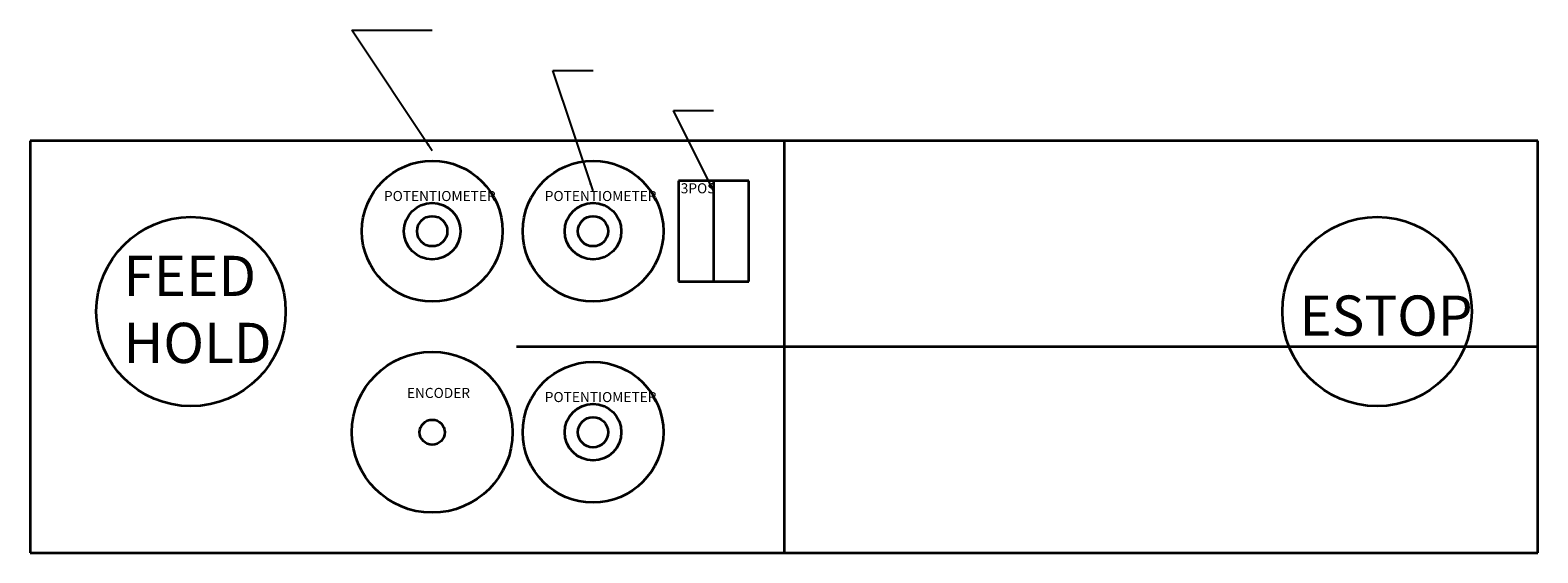
# Model space of a CAD drawing. Units: inches. Extents: x 0 to 18.8, y 0 to 6.5.
import ezdxf

# ---------------------------------------------------------------- set-up
doc = ezdxf.new("R2010")
doc.units = ezdxf.units.IN
doc.linetypes.add('DASHED', pattern=[19.05, 12.7, -6.35])
doc.layers.get('0').update_dxf_attribs({"linetype": 'CONTINUOUS', "lineweight": 0})
for name, color, linetype, lineweight in [('CENTERLINE', 1, 'DASHED', 35), ('comments', 7, 'CONTINUOUS', 35), ('dim', 1, 'CONTINUOUS', 35), ('drillHoles', 3, 'CONTINUOUS', 35), ('INSIDECUTS', 2, 'CONTINUOUS', 35)]:
    doc.layers.add(name, color=color, linetype=linetype, lineweight=lineweight)
doc.styles.get("Standard").update_dxf_attribs({"font": 'txt', "width": 0.75})
doc.dimstyles.get("Standard").update_dxf_attribs({"dimtxt": 0.1, "dimasz": 0.1, "dimexe": 0.05, "dimexo": 0.025, "dimgap": 0.025, "dimtad": 1, "dimtxsty": 'Standard', "dimcen": 2.5, "dimadec": 0, "dimazin": 0, "dimtfac": 1, "dimtmove": 0, "dimatfit": 3, "dimfxl": 1, "dimarcsym": 0})

# ---------------------------------------------------------------- blocks, each defined once
blk = doc.blocks.new('encoder')
at = {"layer": 'dim'}
blk.add_circle((0, 0), 0.156, dxfattribs=at)
at = {"layer": 'drillHoles'}
blk.add_circle((0, 0), 1, dxfattribs=at)
at = {"layer": 'dim', "insert": (-0.315, 0.551), "char_height": 0.125, "width": 100, "attachment_point": 1}
blk.add_mtext('ENCODER', dxfattribs=at)
blk = doc.blocks.new('potentiomer')
blk.add_circle((0, 0), 0.352)
at = {"layer": 'CENTERLINE'}
blk.add_circle((0, 0), 0.875, dxfattribs=at)
at = {"layer": 'drillHoles'}
blk.add_circle((0, 0), 0.188, dxfattribs=at)
at = {"layer": 'dim', "insert": (-0.6, 0.5), "char_height": 0.125, "width": 100, "attachment_point": 1}
blk.add_mtext('POTENTIOMETER', dxfattribs=at)
blk = doc.blocks.new('switch_3pos-2')
at = {"layer": 'CENTERLINE'}
blk.add_line((0, 0.625), (0, -0.625), dxfattribs=at)
at = {"layer": 'INSIDECUTS'}
for p, q in [((0.438, 0.625), (-0.437, 0.625)), ((-0.437, 0.625), (-0.437, -0.625)), ((0.438, -0.625), (0.438, 0.625)), ((-0.437, -0.625), (0.438, -0.625))]:
    blk.add_line(p, q, dxfattribs=at)
at = {"layer": 'dim', "insert": (-0.409, 0.596), "char_height": 0.125, "width": 100, "attachment_point": 1}
blk.add_mtext('3POS', dxfattribs=at)

msp = doc.modelspace()

# ---------------------------------------------------------------- linework, layer by layer
at = {"layer": 'CENTERLINE'}
for p, q in [((9.375, 5.125), (9.375, 0)), ((18.75, 2.562), (0, 2.562))]:
    msp.add_line(p, q, dxfattribs=at)
at = {"layer": 'dim'}
for p, q in [((18.75, 5.125), (0, 5.125)), ((0, 5.125), (0, 0)), ((18.75, 0), (18.75, 5.125)), ((0, 0), (18.75, 0))]:
    msp.add_line(p, q, dxfattribs=at)
for centre in [(2, 3), (16.75, 3)]:
    msp.add_circle(centre, 1.177, dxfattribs=at)

# ---------------------------------------------------------------- block references
for name, p in [('potentiomer', (5, 4)), ('potentiomer', (7, 4)), ('switch_3pos-2', (8.5, 4)), ('encoder', (5, 1.5)), ('potentiomer', (7, 1.5))]:
    msp.add_blockref(name, p, dxfattribs=at)

# ---------------------------------------------------------------- texts
at = {"layer": 'dim', "char_height": 0.5, "width": 100, "attachment_point": 1}
for s, insert in [('FEED\\PHOLD', (1.16, 3.694)), ('ESTOP', (15.784, 3.2))]:
    msp.add_mtext(s, dxfattribs=dict(at, insert=insert))

# ---------------------------------------------------------------- leaders
at = {"layer": 'comments'}
for points in [[(5, 5), (4, 6.5), (5, 6.5), (5, 6.5), (5, 6.5)], [(7, 4.5), (6.5, 6), (7, 6)], [(8.5, 4.5), (8, 5.5), (8.5, 5.5)]]:
    msp.add_leader(points, dimstyle='Standard', dxfattribs=at)

doc.saveas('drawing.dxf')
